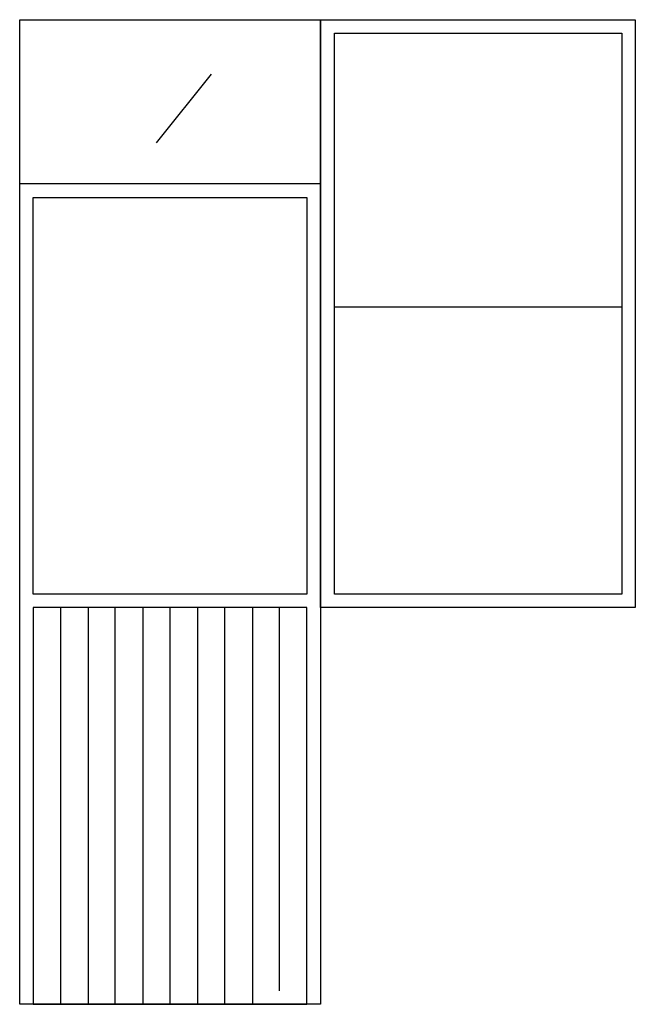
# Model space of a CAD drawing. Extents: x 100 to 1600, y 100 to 2500.
import ezdxf

# ---------------------------------------------------------------- set-up
doc = ezdxf.new("R2010")
doc.units = 0
doc.layers.get('0').update_dxf_attribs({"linetype": 'CONTINUOUS'})

msp = doc.modelspace()

# ---------------------------------------------------------------- linework, layer by layer
at = {"color": 0}
for p, q in [((100, 2500), (833, 2500)), ((100, 100), (100, 2500)), ((833, 2500), (1600, 2500)), ((833, 1067), (833, 2500)), ((833, 2500), (833, 100)), ((1600, 2500), (1600, 1067)), ((867, 2467), (1567, 2467)), ((867, 1100), (867, 2467)), ((1567, 2467), (1567, 1100)), ((433, 2200), (567, 2367)), ((833, 2100), (100, 2100)), ((133, 2067), (800, 2067)), ((133, 1100), (133, 2067)), ((800, 2067), (800, 1100)), ((867, 1800), (1567, 1800)), ((800, 1100), (133, 1100)), ((1567, 1100), (867, 1100)), ((133, 1067), (133, 100)), ((800, 1067), (133, 1067)), ((200, 100), (200, 1067)), ((267, 1067), (267, 100)), ((333, 100), (333, 1067)), ((400, 1067), (400, 100)), ((467, 100), (467, 1067)), ((533, 1067), (533, 100)), ((600, 100), (600, 1067)), ((667, 1067), (667, 100)), ((733, 133), (733, 1067)), ((800, 100), (800, 1067)), ((1600, 1067), (833, 1067)), ((833, 100), (100, 100)), ((133, 100), (800, 100))]:
    msp.add_line(p, q, dxfattribs=at)

doc.saveas('drawing.dxf')
